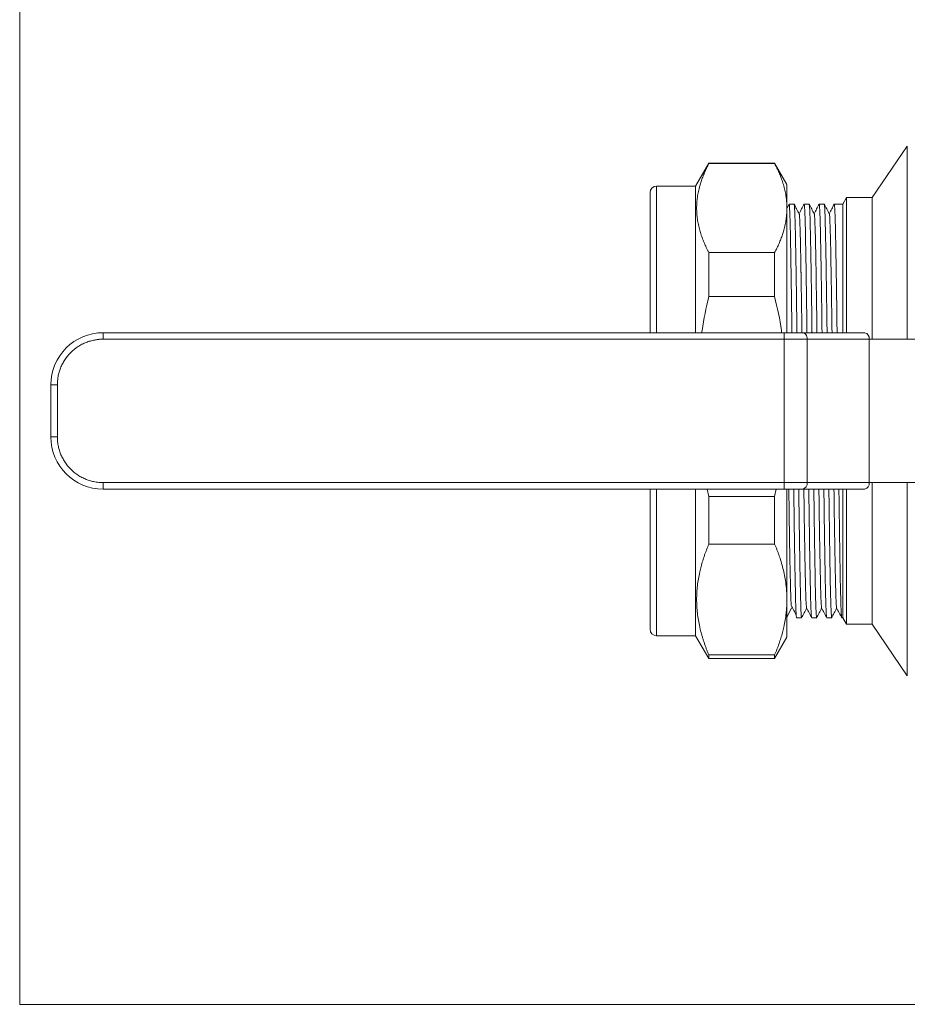
# Model space of a CAD drawing. Units: millimetres. Extents: x 0 to 594, y 0 to 420.
# Drawn here: x 0 to 136, y 0 to 151 of the extents above; entities that cross this region are included whole.
import ezdxf

# ---------------------------------------------------------------- set-up
doc = ezdxf.new("R2010")
doc.units = ezdxf.units.MM
doc.linetypes.add('SLD-Solid', pattern=[0])

msp = doc.modelspace()

# ---------------------------------------------------------------- linework, layer by layer
at = {"color": 7, "linetype": 'SLD-Solid', "lineweight": 0}
for q in [(0.08, 420.21), (594.08, 0.21)]:
    msp.add_line((0.08, 0.21), q, dxfattribs=at)
at = {"color": 7, "linetype": 'SLD-Solid', "lineweight": 15}
for p, q in [((136.26, 131.91), (130.86, 124.03)), ((105.81, 129.28), (103.79, 125.78)), ((115.91, 129.28), (105.81, 129.28)), ((105.81, 129.25), (105.81, 129.28)), ((105.81, 129.25), (115.91, 129.25)), ((117.8, 126.02), (115.91, 129.28)), ((115.91, 129.25), (115.91, 129.28)), ((103.79, 125.78), (97.79, 125.78)), ((103.79, 103.28), (103.79, 125.78)), ((126.93, 124.03), (126.36, 123.03)), ((130.86, 124.03), (126.93, 124.03)), ((126.93, 124.03), (126.93, 103.28)), ((130.86, 124.03), (130.86, 102.28)), ((118.13, 123.03), (117.82, 122.45)), ((118.89, 123.03), (118.12, 123.03)), ((121.2, 123.03), (120.43, 123.03)), ((123.51, 123.03), (122.74, 123.03)), ((126.36, 123.03), (125.05, 123.03)), ((126.36, 103.28), (126.36, 123.03)), ((105.81, 108.82), (105.81, 115.58)), ((115.91, 115.58), (105.81, 115.58)), ((115.91, 108.82), (115.91, 115.58)), ((105.81, 108.82), (115.91, 108.82)), ((12.86, 102.28), (12.86, 103.28)), ((117.36, 103.28), (12.86, 103.28)), ((117.36, 102.28), (117.36, 103.28)), ((120.19, 103.28), (129.72, 103.28)), ((117.36, 102.28), (12.86, 102.28)), ((117.36, 80.28), (117.36, 102.28)), ((120.89, 102.28), (117.36, 102.28)), ((120.89, 80.28), (120.89, 102.28)), ((130.43, 102.28), (120.89, 102.28)), ((130.43, 80.28), (130.43, 102.28)), ((130.43, 102.28), (140.55, 102.28)), ((4.86, 95.28), (4.86, 87.28)), ((5.86, 95.28), (4.86, 95.28)), ((5.86, 95.28), (5.86, 87.28)), ((5.86, 87.28), (4.86, 87.28)), ((12.86, 80.28), (12.86, 79.28)), ((12.86, 80.28), (117.36, 80.28)), ((117.36, 80.28), (120.89, 80.28)), ((120.89, 80.28), (130.43, 80.28)), ((130.43, 80.28), (140.55, 80.28)), ((130.86, 80.28), (130.86, 58.53)), ((12.86, 79.28), (117.36, 79.28)), ((103.79, 56.78), (103.79, 79.28)), ((105.81, 78.13), (105.58, 79.28)), ((116.15, 79.28), (115.91, 78.13)), ((120.19, 79.28), (129.72, 79.28)), ((126.36, 59.53), (126.36, 79.28)), ((126.93, 79.28), (126.93, 58.53)), ((105.81, 70.85), (105.81, 78.13)), ((115.91, 78.13), (105.81, 78.13)), ((115.91, 70.85), (115.91, 78.13)), ((105.81, 70.85), (115.91, 70.85)), ((117.73, 59.53), (118.5, 61.01)), ((119.28, 59.53), (120.05, 59.53)), ((121.59, 59.53), (122.36, 59.53)), ((123.9, 59.53), (124.67, 59.53)), ((126.21, 59.53), (126.36, 59.53)), ((126.36, 59.53), (126.93, 58.53)), ((126.93, 58.53), (130.86, 58.53)), ((130.86, 58.53), (136.26, 50.65)), ((97.79, 56.78), (103.79, 56.78)), ((103.79, 56.78), (105.81, 53.28)), ((115.91, 53.28), (117.8, 56.54)), ((105.81, 53.28), (105.81, 53.83)), ((115.91, 53.83), (105.81, 53.83)), ((105.81, 53.28), (115.91, 53.28)), ((115.91, 53.28), (115.91, 53.83))]:
    msp.add_line(p, q, dxfattribs=at)
at = {"color": 8, "linetype": 'SLD-Solid', "lineweight": 15}
for p, q in [((136.26, 131.91), (136.26, 102.28)), ((97.79, 110.24), (97.79, 125.78)), ((97.79, 103.28), (97.79, 110.24)), ((136.26, 80.28), (136.26, 50.65)), ((97.79, 56.78), (97.79, 79.28))]:
    msp.add_line(p, q, dxfattribs=at)
at = {"color": 7, "linetype": 'SLD-Solid', "lineweight": 15}
for centre, radius, start, end in [((97.79, 124.78), 1, 90, 180), ((12.86, 95.28), 8, 90, 180), ((129.54, 102.41), 0.893, 351.9505, 78.5782), ((12.86, 87.28), 8, 180, 270), ((120.01, 80.16), 0.893, 281.4218, 8.0495), ((129.54, 80.16), 0.893, 281.4218, 8.0495), ((97.79, 57.78), 1, 180, 270)]:
    msp.add_arc(centre, radius, start, end, dxfattribs=at)
for points, knots in [([(105.81, 115.58), (105.74, 115.71), (105.61, 115.96), (105.42, 116.35), (105.25, 116.74), (105.08, 117.12), (104.92, 117.5), (104.78, 117.88), (104.65, 118.26), (104.52, 118.64), (104.37, 119.17), (104.2, 119.87), (104.05, 120.71), (103.96, 121.56), (103.93, 122.41), (103.96, 123.26), (104.05, 124.11), (104.2, 124.96), (104.39, 125.75), (104.62, 126.49), (104.86, 127.17), (105.14, 127.86), (105.46, 128.55), (105.69, 129.01), (105.81, 129.25)], [0, 0, 0, 0, 0.028902, 0.057562, 0.086001, 0.114245, 0.142319, 0.170248, 0.198061, 0.225786, 0.253452, 0.315403, 0.376997, 0.438572, 0.500029, 0.561483, 0.623061, 0.684647, 0.746596, 0.796424, 0.84652, 0.897048, 0.94816, 1, 1, 1, 1]), ([(115.91, 129.25), (115.98, 129.13), (116.1, 128.89), (116.27, 128.54), (116.43, 128.19), (116.59, 127.85), (116.8, 127.33), (117.06, 126.65), (117.32, 125.8), (117.53, 124.95), (117.66, 124.2), (117.74, 123.54), (117.78, 122.97), (117.79, 122.6), (117.79, 122.41)], [0, 0, 0, 0, 0.052377, 0.104412, 0.156139, 0.207594, 0.258811, 0.383464, 0.506784, 0.631405, 0.755354, 0.837094, 0.91856, 1, 1, 1, 1]), ([(117.79, 122.41), (117.79, 123.04), (117.79, 124.28), (117.79, 125.42), (117.79, 126.01), (117.79, 125.97), (117.79, 125.96)], [0, 0, 0, 0, 0.284209, 0.568417, 0.852626, 1, 1, 1, 1]), ([(96.79, 109.83), (96.79, 110.66), (96.79, 112.33), (96.79, 114.67), (96.79, 116.85), (96.79, 118.86), (96.79, 120.63), (96.79, 122.13), (96.79, 123.33), (96.79, 124.18), (96.79, 124.7), (96.79, 124.75), (96.79, 124.77)], [0, 0, 0, 0, 0.092964, 0.185936, 0.284477, 0.383034, 0.485683, 0.588348, 0.693181, 0.798031, 0.902864, 1, 1, 1, 1]), ([(117.79, 122.41), (117.79, 122.3), (117.79, 122.07), (117.77, 121.74), (117.75, 121.4), (117.72, 121.06), (117.65, 120.55), (117.53, 119.87), (117.34, 119.07), (117.11, 118.33), (116.87, 117.65), (116.59, 116.96), (116.27, 116.27), (116.03, 115.81), (115.91, 115.58)], [0, 0, 0, 0, 0.048868, 0.09771, 0.14658, 0.195531, 0.244618, 0.368561, 0.493184, 0.592848, 0.693046, 0.794102, 0.896325, 1, 1, 1, 1]), ([(117.79, 103.28), (117.79, 104.39), (117.79, 106.92), (117.79, 110.57), (117.79, 114.2), (117.79, 117.42), (117.79, 120.24), (117.79, 121.69), (117.79, 122.41)], [0, 0, 0, 0, 0.1354822, 0.3083858, 0.4812893, 0.6541929, 0.8270964, 1, 1, 1, 1]), ([(118.12, 122.98), (118.12, 123), (118.14, 123.12), (118.17, 122.82), (118.22, 122.05), (118.27, 120.7), (118.32, 118.86), (118.36, 116.54), (118.41, 113.8), (118.46, 110.67), (118.51, 107.19), (118.54, 104.69), (118.56, 103.33), (118.56, 103.28)], [0, 0, 0, 0, 0.019111, 0.127639, 0.236166, 0.344693, 0.45322, 0.561747, 0.670274, 0.778801, 0.887328, 0.995855, 1, 1, 1, 1]), ([(119.68, 121.52), (119.55, 121.78), (119.28, 122.28), (119.02, 122.78), (118.89, 123.03)], [0, 0, 0, 0, 0.4999979, 1, 1, 1, 1]), ([(119.33, 103.28), (119.33, 103.33), (119.31, 104.69), (119.28, 107.19), (119.23, 110.67), (119.18, 113.8), (119.13, 116.54), (119.09, 118.86), (119.04, 120.7), (118.99, 122.03), (118.94, 122.84), (118.91, 122.94), (118.9, 122.98)], [0, 0, 0, 0, 0.004309, 0.117144, 0.229979, 0.342813, 0.455648, 0.568482, 0.681317, 0.794152, 0.906986, 1, 1, 1, 1]), ([(120.44, 123.03), (120.31, 122.78), (120.05, 122.29), (119.79, 121.79), (119.66, 121.55)], [0, 0, 0, 0, 0.5087455, 1, 1, 1, 1]), ([(120.43, 122.99), (120.43, 123), (120.45, 123.12), (120.48, 122.82), (120.53, 122.05), (120.58, 120.7), (120.63, 118.86), (120.67, 116.54), (120.72, 113.8), (120.77, 110.67), (120.82, 107.19), (120.85, 104.69), (120.87, 103.33), (120.87, 103.28)], [0, 0, 0, 0, 0.017627, 0.126318, 0.23501, 0.343701, 0.452392, 0.561084, 0.669775, 0.778466, 0.887158, 0.995849, 1, 1, 1, 1]), ([(121.98, 121.53), (121.85, 121.78), (121.59, 122.28), (121.33, 122.78), (121.2, 123.04)], [0, 0, 0, 0, 0.499998, 1, 1, 1, 1]), ([(121.64, 103.28), (121.64, 103.33), (121.62, 104.69), (121.59, 107.19), (121.54, 110.67), (121.49, 113.8), (121.44, 116.54), (121.39, 118.86), (121.35, 120.7), (121.3, 122.03), (121.25, 122.85), (121.22, 122.95), (121.21, 123)], [0, 0, 0, 0, 0.004289, 0.1166, 0.228911, 0.341221, 0.453532, 0.565843, 0.678153, 0.790464, 0.902775, 1, 1, 1, 1]), ([(122.74, 123.02), (122.61, 122.77), (122.35, 122.28), (122.1, 121.79), (121.97, 121.55)], [0, 0, 0, 0, 0.506964, 1, 1, 1, 1]), ([(122.73, 122.98), (122.74, 123), (122.76, 123.12), (122.79, 122.82), (122.84, 122.05), (122.89, 120.7), (122.93, 118.86), (122.98, 116.54), (123.03, 113.8), (123.08, 110.67), (123.13, 107.19), (123.16, 104.69), (123.18, 103.33), (123.18, 103.28)], [0, 0, 0, 0, 0.020166, 0.128577, 0.236987, 0.345398, 0.453808, 0.562218, 0.670629, 0.779039, 0.887449, 0.99586, 1, 1, 1, 1]), ([(124.29, 121.52), (124.16, 121.77), (123.9, 122.28), (123.64, 122.78), (123.51, 123.03)], [0, 0, 0, 0, 0.499998, 1, 1, 1, 1]), ([(123.95, 103.28), (123.95, 103.33), (123.93, 104.69), (123.9, 107.19), (123.85, 110.67), (123.8, 113.8), (123.75, 116.54), (123.7, 118.86), (123.66, 120.7), (123.61, 122.03), (123.56, 122.84), (123.53, 122.94), (123.52, 122.98)], [0, 0, 0, 0, 0.004311, 0.117174, 0.230037, 0.342901, 0.455764, 0.568627, 0.681491, 0.794354, 0.907217, 1, 1, 1, 1]), ([(125.05, 123.03), (124.92, 122.78), (124.67, 122.29), (124.41, 121.79), (124.28, 121.55)], [0, 0, 0, 0, 0.50895, 1, 1, 1, 1]), ([(125.04, 122.99), (125.05, 123), (125.06, 123.12), (125.1, 122.82), (125.15, 122.05), (125.2, 120.7), (125.24, 118.86), (125.29, 116.54), (125.34, 113.8), (125.39, 110.67), (125.44, 107.19), (125.47, 104.69), (125.49, 103.33), (125.49, 103.28)], [0, 0, 0, 0, 0.01865, 0.127228, 0.235806, 0.344384, 0.452962, 0.561541, 0.670119, 0.778697, 0.887275, 0.995853, 1, 1, 1, 1]), ([(119.68, 121.54), (119.68, 121.54), (119.68, 121.53), (119.7, 121.45), (119.71, 121.29), (119.73, 121.05), (119.75, 120.74), (119.77, 120.36), (119.79, 119.93), (119.8, 119.5), (119.81, 119.12), (119.83, 118.77), (119.83, 118.47), (119.84, 118.22), (119.85, 117.96), (119.86, 117.65), (119.87, 117.28), (119.88, 116.89), (119.88, 116.48), (119.89, 116.05), (119.9, 115.63), (119.91, 115.2), (119.92, 114.77), (119.93, 114.24), (119.94, 113.64), (119.95, 113.09), (119.95, 112.74), (119.95, 112.59), (119.96, 112.37), (119.96, 112.01), (119.97, 111.47), (119.98, 110.96), (119.99, 110.46), (120, 109.99), (120, 109.55), (120.01, 109.1), (120.03, 107.69), (120.06, 105.82), (120.09, 103.97), (120.1, 103.31), (120.1, 103.24)], [0, 0, 0, 0, 0.009751, 0.051946, 0.096176, 0.14244, 0.183821, 0.227106, 0.272306, 0.305096, 0.334878, 0.359684, 0.37951, 0.394352, 0.407832, 0.429068, 0.450476, 0.472055, 0.493804, 0.515723, 0.537811, 0.55691, 0.577003, 0.598448, 0.62917, 0.655446, 0.668183, 0.672686, 0.673225, 0.695431, 0.716453, 0.736294, 0.754956, 0.772438, 0.788741, 0.803867, 0.821001, 0.938547, 0.993048, 1, 1, 1, 1]), ([(121.98, 121.54), (121.99, 121.52), (122.01, 121.48), (122.03, 121.25), (122.05, 120.91), (122.07, 120.57), (122.08, 120.21), (122.1, 119.73), (122.13, 119.08), (122.15, 118.33), (122.17, 117.61), (122.18, 116.94), (122.2, 116.3), (122.21, 115.65), (122.22, 114.94), (122.24, 114.06), (122.26, 113.1), (122.27, 112.15), (122.28, 111.45), (122.29, 110.8), (122.3, 110.07), (122.32, 109.08), (122.34, 107.86), (122.36, 106.53), (122.38, 105.23), (122.39, 104.16), (122.4, 103.53), (122.4, 103.28)], [0, 0, 0, 0, 0.047756, 0.114707, 0.17241, 0.210859, 0.241672, 0.285747, 0.343097, 0.393399, 0.43748, 0.47533, 0.505862, 0.538081, 0.571984, 0.607568, 0.656816, 0.695266, 0.722929, 0.739811, 0.768934, 0.804982, 0.847962, 0.896843, 0.940527, 0.976346, 1, 1, 1, 1]), ([(124.3, 121.54), (124.3, 121.54), (124.3, 121.54), (124.3, 121.53), (124.3, 121.53), (124.31, 121.51), (124.31, 121.46), (124.33, 121.32), (124.35, 121.11), (124.36, 120.85), (124.37, 120.61), (124.38, 120.37), (124.39, 120.13), (124.41, 119.78), (124.43, 119.26), (124.45, 118.5), (124.48, 117.63), (124.5, 116.67), (124.52, 115.63), (124.54, 114.32), (124.57, 112.71), (124.6, 110.91), (124.62, 109.71), (124.63, 109.17), (124.63, 109.17), (124.63, 109.17), (124.63, 109.17), (124.63, 109.16), (124.63, 109.16), (124.63, 109.16), (124.63, 109.16), (124.63, 109.16), (124.63, 109.15), (124.63, 109.12), (124.63, 109.03), (124.63, 108.7), (124.64, 108.01), (124.66, 106.82), (124.68, 105.65), (124.69, 104.66), (124.7, 104.05), (124.71, 103.59), (124.71, 103.33), (124.71, 103.28)], [0, 0, 0, 0, 0.0055665, 0.0087703, 0.0134064, 0.0194747, 0.0462699, 0.0859426, 0.1384764, 0.1703765, 0.1996157, 0.2261977, 0.2501253, 0.2714001, 0.3228696, 0.3765955, 0.4323812, 0.486292, 0.5372032, 0.5907483, 0.6700893, 0.744028, 0.8029856, 0.8029877, 0.8029893, 0.8029922, 0.8029974, 0.8030069, 0.8030242, 0.8030565, 0.8031187, 0.8032439, 0.8035127, 0.8041366, 0.8062413, 0.8133119, 0.8389001, 0.8797575, 0.9358982, 0.9561035, 0.9759041, 0.9952993, 1, 1, 1, 1]), ([(96.79, 103.28), (96.79, 104.3), (96.79, 106.59), (96.79, 108.67), (96.79, 109.83)], [0, 0, 0, 0, 0.444952, 1, 1, 1, 1]), ([(104.74, 103.28), (104.75, 103.4), (104.98, 105.27), (105.41, 107.1), (105.81, 108.82)], [0, 0, 0, 0, 0.064727, 1, 1, 1, 1]), ([(115.91, 108.82), (116.32, 107.09), (116.75, 105.26), (116.98, 103.39), (116.99, 103.27)], [0, 0, 0, 0, 0.9378558, 1, 1, 1, 1]), ([(120.19, 103.28), (120.37, 103.28), (120.55, 103.17), (120.82, 102.8), (120.89, 102.54), (120.89, 102.28)], [0, 0, 0, 0, 0.5, 0.5, 1, 1, 1, 1]), ([(12.86, 102.28), (12.77, 102.28), (12.6, 102.28), (12.35, 102.27), (12.09, 102.24), (11.84, 102.21), (11.44, 102.14), (10.92, 102.02), (10.27, 101.8), (9.63, 101.51), (8.81, 101.03), (7.87, 100.27), (7.11, 99.33), (6.63, 98.51), (6.34, 97.87), (6.12, 97.22), (5.98, 96.64), (5.91, 96.13), (5.86, 95.71), (5.86, 95.42), (5.86, 95.28)], [0, 0, 0, 0, 0.023337, 0.04663, 0.069912, 0.093213, 0.116565, 0.178305, 0.240092, 0.304406, 0.368768, 0.500006, 0.631244, 0.695557, 0.759919, 0.821659, 0.883446, 0.922311, 0.961114, 1, 1, 1, 1]), ([(5.86, 87.28), (5.86, 87.2), (5.86, 87.03), (5.87, 86.77), (5.9, 86.52), (5.93, 86.26), (6, 85.87), (6.12, 85.35), (6.34, 84.69), (6.63, 84.06), (7.11, 83.23), (7.87, 82.3), (8.81, 81.54), (9.63, 81.06), (10.27, 80.77), (10.92, 80.54), (11.5, 80.41), (12, 80.33), (12.43, 80.29), (12.71, 80.28), (12.86, 80.28)], [0, 0, 0, 0, 0.023337, 0.04663, 0.069912, 0.093213, 0.116565, 0.178305, 0.240092, 0.304406, 0.368768, 0.500006, 0.631244, 0.695557, 0.759919, 0.821659, 0.883446, 0.922311, 0.961114, 1, 1, 1, 1]), ([(117.36, 79.28), (117.36, 79.28), (117.36, 79.39), (117.36, 79.76), (117.36, 80.02), (117.36, 80.28)], [0, 0, 0, 0, 0.5, 0.5, 1, 1, 1, 1]), ([(96.79, 57.79), (96.79, 57.79), (96.79, 57.73), (96.79, 57.95), (96.79, 58.5), (96.79, 59.59), (96.79, 61.24), (96.79, 63.14), (96.79, 65.16), (96.79, 67.23), (96.79, 69.56), (96.79, 72.17), (96.79, 75.02), (96.79, 77.41), (96.79, 78.88), (96.79, 79.28)], [0, 0, 0, 0, 0.006306, 0.090221, 0.174149, 0.281491, 0.385907, 0.487188, 0.563182, 0.63919, 0.719747, 0.800317, 0.884233, 0.968161, 1, 1, 1, 1]), ([(117.79, 62.34), (117.79, 63.23), (117.79, 65), (117.79, 68.25), (117.79, 71.85), (117.79, 75.55), (117.79, 78.12), (117.79, 79.28)], [0, 0, 0, 0, 0.207418, 0.414837, 0.622255, 0.829673, 1, 1, 1, 1]), ([(118.09, 79.28), (118.09, 79.17), (118.09, 78.75), (118.1, 78.03), (118.12, 77.04), (118.13, 75.92), (118.15, 74.78), (118.16, 73.79), (118.17, 73.14), (118.17, 72.81), (118.18, 72.53), (118.18, 72.14), (118.19, 71.55), (118.2, 70.92), (118.21, 70.25), (118.23, 69.53), (118.24, 68.67), (118.26, 67.79), (118.28, 67.01), (118.29, 66.3), (118.31, 65.61), (118.33, 64.93), (118.34, 64.34), (118.35, 63.81), (118.37, 63.3), (118.38, 62.83), (118.4, 62.46), (118.41, 62.18), (118.42, 61.98), (118.43, 61.78), (118.44, 61.61), (118.44, 61.49), (118.45, 61.43), (118.45, 61.41)], [0, 0, 0, 0, 0.012491, 0.045082, 0.078819, 0.121697, 0.172676, 0.211262, 0.240626, 0.251592, 0.253142, 0.2757, 0.300856, 0.328613, 0.358973, 0.39194, 0.429927, 0.483922, 0.525796, 0.555534, 0.605051, 0.649514, 0.688917, 0.727334, 0.769548, 0.813074, 0.857911, 0.882646, 0.908258, 0.934747, 0.962115, 0.990366, 1, 1, 1, 1]), ([(118.84, 79.28), (118.84, 79.24), (118.86, 77.88), (118.89, 75.39), (118.94, 71.91), (118.99, 68.79), (119.04, 66.04), (119.09, 63.73), (119.13, 61.88), (119.18, 60.54), (119.23, 59.7), (119.26, 59.59), (119.28, 59.53)], [0, 0, 0, 0, 0.003901, 0.114579, 0.225256, 0.335934, 0.446612, 0.557289, 0.667967, 0.778645, 0.889322, 1, 1, 1, 1]), ([(120.06, 59.58), (120.05, 59.56), (120.03, 59.44), (120, 59.74), (119.95, 60.52), (119.9, 61.87), (119.86, 63.71), (119.81, 66.02), (119.76, 68.77), (119.71, 71.9), (119.66, 75.38), (119.63, 77.87), (119.61, 79.23), (119.61, 79.28)], [0, 0, 0, 0, 0.019936, 0.128372, 0.236808, 0.345244, 0.45368, 0.562115, 0.670551, 0.778987, 0.887423, 0.995859, 1, 1, 1, 1]), ([(120.39, 79.28), (120.4, 79.06), (120.4, 78.4), (120.42, 77.39), (120.43, 76.3), (120.44, 75.4), (120.45, 74.68), (120.46, 74), (120.48, 73.22), (120.49, 72.17), (120.51, 71.18), (120.53, 70.34), (120.54, 69.7), (120.55, 69.07), (120.56, 68.46), (120.57, 67.87), (120.58, 67.3), (120.59, 66.73), (120.6, 66.16), (120.62, 65.58), (120.63, 64.98), (120.64, 64.4), (120.66, 63.89), (120.67, 63.5), (120.68, 63.18), (120.69, 62.87), (120.7, 62.53), (120.72, 62.16), (120.74, 61.79), (120.76, 61.48), (120.78, 61.24), (120.8, 61.09), (120.81, 61.02), (120.81, 61.02), (120.82, 61.02)], [0, 0, 0, 0, 0.021053, 0.061999, 0.09771, 0.128193, 0.153451, 0.171141, 0.199099, 0.23733, 0.285845, 0.311684, 0.337668, 0.363797, 0.390069, 0.416482, 0.443036, 0.469729, 0.49925, 0.528935, 0.56243, 0.60149, 0.633924, 0.662745, 0.683024, 0.706701, 0.736656, 0.772894, 0.815422, 0.861791, 0.907272, 0.951859, 0.995545, 1, 1, 1, 1]), ([(121.15, 79.28), (121.15, 79.23), (121.17, 77.87), (121.2, 75.38), (121.25, 71.9), (121.3, 68.77), (121.35, 66.02), (121.4, 63.71), (121.44, 61.86), (121.49, 60.54), (121.54, 59.72), (121.57, 59.62), (121.58, 59.57)], [0, 0, 0, 0, 0.0042939, 0.116722, 0.22915, 0.3415781, 0.4540061, 0.5664342, 0.6788622, 0.7912903, 0.9037184, 1, 1, 1, 1]), ([(122.36, 59.58), (122.36, 59.56), (122.34, 59.44), (122.31, 59.75), (122.26, 60.52), (122.21, 61.87), (122.16, 63.71), (122.12, 66.02), (122.07, 68.77), (122.02, 71.9), (121.97, 75.38), (121.94, 77.87), (121.92, 79.23), (121.92, 79.28)], [0, 0, 0, 0, 0.018403, 0.127008, 0.235614, 0.344219, 0.452825, 0.56143, 0.670036, 0.778641, 0.887247, 0.995852, 1, 1, 1, 1]), ([(122.7, 79.28), (122.7, 79.09), (122.71, 78.55), (122.72, 77.66), (122.74, 76.02), (122.77, 73.98), (122.81, 71.56), (122.84, 69.78), (122.87, 68.43), (122.89, 67.52), (122.9, 66.78), (122.91, 66.18), (122.93, 65.62), (122.94, 64.92), (122.96, 64.26), (122.97, 63.71), (122.98, 63.33), (122.99, 63.01), (123, 62.74), (123.01, 62.5), (123.04, 61.95), (123.06, 61.45), (123.1, 61.14), (123.11, 61.03), (123.12, 61.03), (123.12, 61.03)], [0, 0, 0, 0, 0.017994, 0.051503, 0.085635, 0.178953, 0.260331, 0.351122, 0.392401, 0.433877, 0.475546, 0.498618, 0.525662, 0.565023, 0.616686, 0.647338, 0.675295, 0.700562, 0.72314, 0.743031, 0.764926, 0.882195, 0.93723, 0.989699, 1, 1, 1, 1]), ([(123.46, 79.28), (123.46, 79.23), (123.48, 77.87), (123.51, 75.38), (123.56, 71.9), (123.61, 68.77), (123.66, 66.02), (123.7, 63.71), (123.75, 61.86), (123.8, 60.54), (123.85, 59.73), (123.88, 59.62), (123.89, 59.58)], [0, 0, 0, 0, 0.004306, 0.117049, 0.229793, 0.342536, 0.455279, 0.568022, 0.680766, 0.793509, 0.906252, 1, 1, 1, 1]), ([(124.67, 59.54), (124.67, 59.53), (124.65, 59.44), (124.62, 59.76), (124.57, 60.53), (124.52, 61.88), (124.47, 63.72), (124.42, 66.04), (124.38, 68.79), (124.33, 71.91), (124.28, 75.39), (124.25, 77.88), (124.23, 79.24), (124.23, 79.28)], [0, 0, 0, 0, 0.001348, 0.111876, 0.222405, 0.332933, 0.443462, 0.55399, 0.664519, 0.775047, 0.885576, 0.996104, 1, 1, 1, 1]), ([(125.01, 79.28), (125.01, 79.1), (125.02, 78.42), (125.04, 77.36), (125.05, 76.21), (125.06, 75.37), (125.07, 74.64), (125.08, 73.85), (125.1, 72.85), (125.12, 71.7), (125.14, 70.55), (125.16, 69.51), (125.17, 68.66), (125.19, 67.95), (125.2, 67.34), (125.21, 66.77), (125.22, 66.2), (125.23, 65.6), (125.25, 64.94), (125.26, 64.3), (125.28, 63.78), (125.29, 63.46), (125.29, 63.3), (125.3, 63.17), (125.3, 62.98), (125.31, 62.72), (125.32, 62.45), (125.33, 62.18), (125.35, 61.92), (125.36, 61.63), (125.38, 61.39), (125.4, 61.22), (125.41, 61.1), (125.42, 61.03), (125.43, 61.03), (125.43, 61.03)], [0, 0, 0, 0, 0.017266, 0.064524, 0.10239, 0.130874, 0.149982, 0.1779, 0.213815, 0.257733, 0.305799, 0.347863, 0.384401, 0.415405, 0.441995, 0.469595, 0.498203, 0.527817, 0.565453, 0.610202, 0.644071, 0.669846, 0.679472, 0.680832, 0.700633, 0.722714, 0.747079, 0.773728, 0.802666, 0.83601, 0.883405, 0.92016, 0.946264, 0.989729, 1, 1, 1, 1]), ([(125.77, 79.28), (125.78, 78.23), (125.81, 75.98), (125.86, 72.79), (125.9, 69.73), (125.95, 67), (125.99, 64.64), (126.04, 62.69), (126.08, 61.17), (126.13, 60.14), (126.17, 59.59), (126.2, 59.59), (126.21, 59.59)], [0, 0, 0, 0, 0.091307, 0.196132, 0.300957, 0.405781, 0.510606, 0.615431, 0.720256, 0.82508, 0.929905, 1, 1, 1, 1]), ([(105.81, 53.83), (105.74, 53.99), (105.61, 54.31), (105.42, 54.79), (105.25, 55.27), (105.08, 55.75), (104.92, 56.23), (104.78, 56.7), (104.65, 57.17), (104.52, 57.64), (104.37, 58.31), (104.2, 59.17), (104.05, 60.23), (103.96, 61.29), (103.93, 62.34), (103.96, 63.4), (104.05, 64.46), (104.2, 65.51), (104.39, 66.5), (104.62, 67.42), (104.86, 68.27), (105.14, 69.13), (105.46, 69.99), (105.69, 70.56), (105.81, 70.85)], [0, 0, 0, 0, 0.028902, 0.057562, 0.086001, 0.114245, 0.142319, 0.170248, 0.198061, 0.225786, 0.253452, 0.315403, 0.376997, 0.438572, 0.500029, 0.561483, 0.623061, 0.684647, 0.746596, 0.796424, 0.84652, 0.897048, 0.94816, 1, 1, 1, 1]), ([(115.91, 70.85), (115.98, 70.71), (116.1, 70.42), (116.27, 69.98), (116.43, 69.54), (116.59, 69.11), (116.8, 68.47), (117.06, 67.62), (117.32, 66.57), (117.53, 65.51), (117.66, 64.56), (117.74, 63.74), (117.78, 63.04), (117.79, 62.58), (117.79, 62.34)], [0, 0, 0, 0, 0.052377, 0.104412, 0.156139, 0.207594, 0.258811, 0.383464, 0.506784, 0.631405, 0.755354, 0.837094, 0.91856, 1, 1, 1, 1]), ([(117.79, 62.34), (117.79, 62.2), (117.79, 61.92), (117.77, 61.5), (117.75, 61.08), (117.72, 60.66), (117.65, 60.03), (117.53, 59.18), (117.34, 58.18), (117.11, 57.26), (116.87, 56.41), (116.59, 55.56), (116.27, 54.7), (116.03, 54.12), (115.91, 53.83)], [0, 0, 0, 0, 0.048868, 0.09771, 0.14658, 0.195531, 0.244618, 0.368561, 0.493184, 0.592848, 0.693046, 0.794102, 0.896325, 1, 1, 1, 1]), ([(117.79, 56.61), (117.79, 56.59), (117.79, 56.54), (117.79, 57.1), (117.79, 58.26), (117.79, 59.97), (117.79, 61.55), (117.79, 62.34)], [0, 0, 0, 0, 0.107433, 0.330575, 0.553717, 0.776858, 1, 1, 1, 1]), ([(118.44, 61.42), (118.58, 61.17), (118.84, 60.67), (119.1, 60.18), (119.23, 59.93)], [0, 0, 0, 0, 0.5, 1, 1, 1, 1]), ([(120.05, 59.53), (120.18, 59.78), (120.43, 60.28), (120.69, 60.77), (120.82, 61.02)], [0, 0, 0, 0, 0.508842, 1, 1, 1, 1]), ([(120.81, 61.04), (120.94, 60.79), (121.2, 60.29), (121.46, 59.78), (121.59, 59.53)], [0, 0, 0, 0, 0.499997, 1, 1, 1, 1]), ([(122.35, 59.53), (122.48, 59.78), (122.74, 60.28), (123, 60.77), (123.13, 61.02)], [0, 0, 0, 0, 0.508475, 1, 1, 1, 1]), ([(123.11, 61.04), (123.24, 60.79), (123.51, 60.29), (123.77, 59.78), (123.9, 59.53)], [0, 0, 0, 0, 0.4999974, 1, 1, 1, 1]), ([(124.66, 59.53), (124.79, 59.79), (125.05, 60.28), (125.31, 60.77), (125.44, 61.02)], [0, 0, 0, 0, 0.508805, 1, 1, 1, 1]), ([(125.42, 61.04), (125.55, 60.79), (125.82, 60.29), (126.08, 59.79), (126.21, 59.53)], [0, 0, 0, 0, 0.499997, 1, 1, 1, 1])]:
    msp.add_open_spline(points, degree=3, knots=knots, dxfattribs=at)
for points in [[(120.19, 103.28), (119.44, 103.28), (118.42, 103.28), (117.36, 103.28)], [(117.36, 79.28), (118.42, 79.28), (119.44, 79.28), (120.19, 79.28)]]:
    msp.add_open_spline(points, degree=3, dxfattribs=at)

doc.saveas('drawing.dxf')
